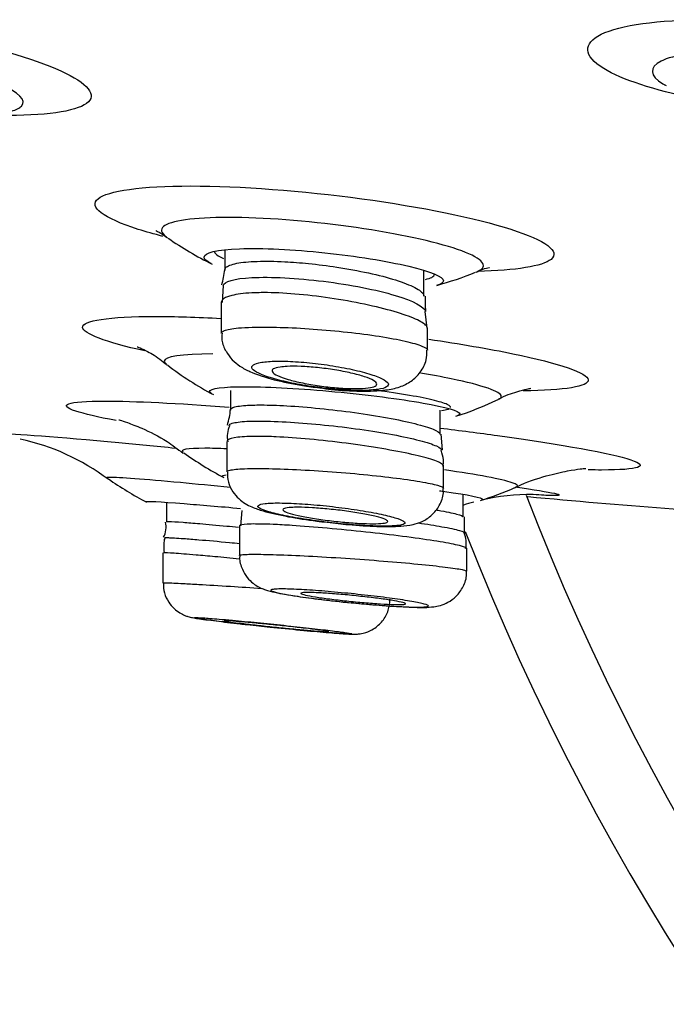
# Model space of a CAD drawing. Units: millimetres. Extents: x -21 to 902, y -32 to 1947.
# Drawn here: x 108 to 117, y 1811 to 1825 of the extents above; entities that cross this region are included whole.
import ezdxf

# ---------------------------------------------------------------- set-up
doc = ezdxf.new("R2010")
doc.units = ezdxf.units.MM
doc.layers.add('Default', color=7, linetype='Continuous')
doc.layers.add('DV1_Default', color=7, linetype='Continuous')

# ---------------------------------------------------------------- blocks, each defined once
blk = doc.blocks.new('SE')
at = {"layer": 'DV1_Default', "color": 7, "linetype": 'Continuous'}
for p, q in [((110.85, 1822.016), (110.85, 1821.722)), ((113.7, 1821.353), (113.7, 1821.717)), ((110.828, 1821.503), (110.813, 1821.26)), ((110.8, 1821.26), (110.8, 1820.822)), ((113.746, 1820.894), (113.716, 1821.135)), ((113.75, 1820.578), (113.75, 1820.892)), ((110.931, 1820.002), (110.931, 1819.723)), ((113.931, 1819.375), (113.931, 1819.719)), ((113.964, 1819.151), (113.945, 1819.376)), ((110.881, 1819.268), (110.881, 1818.837)), ((113.981, 1818.601), (113.981, 1818.922)), ((114.261, 1818.192), (114.261, 1818.514)), ((110.016, 1818.402), (110.016, 1818.122)), ((111.092, 1818.286), (111.077, 1818.064)), ((111.061, 1818.063), (111.061, 1817.64)), ((114.311, 1817.742), (114.311, 1817.742)), ((114.311, 1817.417), (114.311, 1817.742)), ((109.966, 1817.672), (109.966, 1817.247)), ((114.311, 1817.417), (114.311, 1817.417))]:
    blk.add_line(p, q, dxfattribs=at)
for centre, radius, start, end in [((119.633, 1832.492), 8.488, 252.9277, 253.1073), ((112.683, 1825.948), 4.6, 234.9034, 244.061), ((109.824, 1821.819), 1.029, 342.6734, 355.206), ((112.683, 1825.948), 4.6, 285.1184, 292.4485), ((114.806, 1821.274), 1.091, 175.8347, 187.1123), ((112.792, 1823.921), 4.5, 232.1434, 242.1311), ((112.792, 1823.921), 4.5, 287.6334, 295.9258), ((109.981, 1819.796), 0.952, 342.2764, 356.1871), ((111.23, 1819.347), 0.344, 153.8057, 193.2903), ((107.262, 1816.198), 3.177, 52.8631, 78.004), ((113.069, 1823.006), 4.8, 234.2235, 242.2744), ((112.003, 1822.746), 4.9, 234.8889, 242.3829), ((113.069, 1823.006), 4.8, 287.4587, 293.7338), ((115.234, 1815.376), 3.139, 89.5835, 103.0511), ((147.367, 1830.875), 34.5, 201.0142, 251.4072), ((115.234, 1815.376), 3.139, 105.1789, 107.9789), ((109.691, 1818.05), 0.32, 332.2115, 12.3856), ((113.976, 1817.824), 0.33, 345.6764, 24.9349), ((147.367, 1830.875), 35.5, 201.2943, 251.9493)]:
    blk.add_arc(centre, radius, start, end, dxfattribs=at)
for points, knots in [([(104.541, 1825.31), (105.144, 1825.31), (105.908, 1825.232), (107.341, 1824.972), (108.007, 1824.79), (108.847, 1824.433), (109.024, 1824.259), (108.776, 1824.009), (108.357, 1823.939), (107.666, 1823.939), (107.566, 1823.941), (107.462, 1823.944)], [0, 0, 0, 0, 0.240354, 0.240354, 0.480708, 0.480708, 0.721062, 0.721062, 0.961416, 0.961416, 1, 1, 1, 1]), ([(117.562, 1824.182), (116.995, 1824.3), (116.529, 1824.453), (115.978, 1824.791), (115.967, 1824.971), (116.505, 1825.232), (117.051, 1825.31), (117.732, 1825.31)], [0, 0, 0, 0, 0.3039339, 0.3039339, 0.651967, 0.651967, 1, 1, 1, 1]), ([(107.797, 1824.002), (107.865, 1824.021), (107.914, 1824.045), (108.02, 1824.155), (107.905, 1824.27), (107.341, 1824.51), (106.904, 1824.63), (105.953, 1824.804), (105.444, 1824.856), (105.044, 1824.856)], [0, 0, 0, 0, 0.100598, 0.100598, 0.400399, 0.400399, 0.700199, 0.700199, 1, 1, 1, 1]), ([(118.08, 1824.856), (117.628, 1824.856), (117.268, 1824.804), (116.916, 1824.63), (116.927, 1824.509), (117.13, 1824.384), (117.142, 1824.377), (117.154, 1824.371)], [0, 0, 0, 0, 0.486235, 0.486235, 0.97247, 0.97247, 1, 1, 1, 1]), ([(109.966, 1822.208), (109.838, 1822.241), (109.719, 1822.275), (109.107, 1822.471), (108.899, 1822.631), (109.175, 1822.862), (109.658, 1822.93), (110.363, 1822.93)], [0, 0, 0, 0, 0.095043, 0.095043, 0.547521, 0.547521, 1, 1, 1, 1]), ([(110.363, 1822.93), (111.067, 1822.93), (111.964, 1822.862), (113.655, 1822.632), (114.443, 1822.47), (115.442, 1822.15), (115.657, 1821.992), (115.397, 1821.781), (115.016, 1821.72), (114.465, 1821.705)], [0, 0, 0, 0, 0.258772, 0.258772, 0.517544, 0.517544, 0.776317, 0.776317, 1, 1, 1, 1]), ([(110.901, 1822.479), (110.406, 1822.479), (110.069, 1822.431), (109.923, 1822.308), (109.939, 1822.257), (110.014, 1822.203)], [0, 0, 0, 0, 0.659456, 0.659456, 1, 1, 1, 1]), ([(114.463, 1821.707), (114.488, 1821.717), (114.507, 1821.728), (114.618, 1821.818), (114.472, 1821.928), (113.764, 1822.156), (113.214, 1822.269), (112.027, 1822.431), (111.396, 1822.479), (110.901, 1822.479)], [0, 0, 0, 0, 0.046539, 0.046539, 0.364359, 0.364359, 0.68218, 0.68218, 1, 1, 1, 1]), ([(109.862, 1822.293), (109.862, 1822.293), (109.863, 1822.293), (109.892, 1822.282), (109.981, 1822.221), (110.033, 1822.186)], [0, 0, 0, 0, 0.01362, 0.526007, 1, 1, 1, 1]), ([(110.655, 1821.82), (110.589, 1821.852), (110.554, 1821.883), (110.554, 1821.973), (110.737, 1822.019), (111.06, 1822.032)], [0, 0, 0, 0, 0.306336, 0.306336, 1, 1, 1, 1]), ([(110.7, 1821.998), (110.7, 1821.981), (110.712, 1821.963), (110.735, 1821.945), (110.757, 1821.928), (110.789, 1821.909), (110.83, 1821.891)], [0, 0, 0, 0, 0.516537, 0.516537, 0.516537, 1, 1, 1, 1]), ([(111.06, 1822.032), (111.383, 1822.044), (111.833, 1822.022), (112.727, 1821.927), (113.17, 1821.855), (113.795, 1821.706), (113.979, 1821.63), (113.978, 1821.546), (113.945, 1821.525), (113.881, 1821.507)], [0, 0, 0, 0, 0.2919662, 0.2919662, 0.5839325, 0.5839325, 0.8758987, 0.8758987, 1, 1, 1, 1]), ([(110.85, 1821.725), (110.85, 1821.738), (110.856, 1821.75), (110.866, 1821.761), (110.891, 1821.786), (110.944, 1821.807), (111.021, 1821.823), (111.096, 1821.838), (111.197, 1821.847), (111.315, 1821.851), (111.431, 1821.855), (111.566, 1821.853), (111.71, 1821.845), (111.818, 1821.84), (111.932, 1821.831), (112.048, 1821.819)], [0, 0, 0, 0, 0.107464, 0.107464, 0.107464, 0.352099, 0.352099, 0.352099, 0.590942, 0.590942, 0.590942, 0.825324, 0.825324, 0.825324, 1, 1, 1, 1]), ([(112.048, 1821.819), (112.181, 1821.806), (112.319, 1821.788), (112.452, 1821.768), (112.609, 1821.744), (112.763, 1821.716), (112.904, 1821.685), (113.047, 1821.654), (113.18, 1821.62), (113.291, 1821.585), (113.405, 1821.549), (113.5, 1821.512), (113.568, 1821.477), (113.637, 1821.441), (113.68, 1821.406), (113.695, 1821.374), (113.698, 1821.367), (113.7, 1821.359), (113.7, 1821.352)], [0, 0, 0, 0, 0.1628112, 0.1628112, 0.1628112, 0.354426, 0.354426, 0.354426, 0.5501812, 0.5501812, 0.5501812, 0.7498377, 0.7498377, 0.7498377, 0.9511118, 0.9511118, 0.9511118, 1, 1, 1, 1]), ([(114.446, 1821.695), (114.464, 1821.704), (114.543, 1821.745), (114.62, 1821.76), (114.639, 1821.765), (114.639, 1821.765)], [0, 0, 0, 0, 0.123252, 0.638647, 1, 1, 1, 1]), ([(111.235, 1821.618), (111.505, 1821.632), (111.884, 1821.612), (112.645, 1821.518), (113.021, 1821.444), (113.548, 1821.285), (113.708, 1821.202), (113.724, 1821.133)], [0, 0, 0, 0, 0.336581, 0.336581, 0.673162, 0.673162, 1, 1, 1, 1]), ([(113.72, 1821.593), (113.759, 1821.602), (113.789, 1821.611), (113.811, 1821.622), (113.837, 1821.635), (113.85, 1821.65), (113.85, 1821.667)], [0, 0, 0, 0, 0.450268, 0.450268, 0.450268, 1, 1, 1, 1]), ([(111.235, 1821.399), (111.119, 1821.393), (111.022, 1821.38), (110.951, 1821.363), (110.879, 1821.345), (110.832, 1821.321), (110.812, 1821.294), (110.804, 1821.284), (110.8, 1821.273), (110.8, 1821.261)], [0, 0, 0, 0, 0.419035, 0.419035, 0.419035, 0.837603, 0.837603, 0.837603, 1, 1, 1, 1]), ([(113.75, 1820.89), (113.75, 1820.898), (113.747, 1820.907), (113.742, 1820.916), (113.724, 1820.945), (113.678, 1820.978), (113.608, 1821.012), (113.536, 1821.046), (113.437, 1821.083), (113.32, 1821.118), (113.201, 1821.154), (113.059, 1821.191), (112.906, 1821.224), (112.753, 1821.258), (112.585, 1821.289), (112.416, 1821.315), (112.25, 1821.341), (112.077, 1821.362), (111.914, 1821.377), (111.755, 1821.392), (111.6, 1821.401), (111.462, 1821.403), (111.381, 1821.404), (111.304, 1821.402), (111.235, 1821.399)], [0, 0, 0, 0, 0.0447443, 0.0447443, 0.0447443, 0.1883166, 0.1883166, 0.1883166, 0.334605, 0.334605, 0.334605, 0.482616, 0.482616, 0.482616, 0.6303598, 0.6303598, 0.6303598, 0.7755885, 0.7755885, 0.7755885, 0.9170512, 0.9170512, 0.9170512, 1, 1, 1, 1]), ([(109.704, 1820.568), (109.143, 1820.694), (108.823, 1820.816), (108.81, 1821.004), (109.188, 1821.062), (109.86, 1821.062)], [0, 0, 0, 0, 0.474332, 0.474332, 1, 1, 1, 1]), ([(110.8, 1820.824), (110.8, 1820.838), (110.815, 1820.85), (110.844, 1820.861), (110.884, 1820.877), (110.953, 1820.889), (111.045, 1820.897), (111.102, 1820.902), (111.168, 1820.906), (111.242, 1820.908)], [0, 0, 0, 0, 0.309972, 0.309972, 0.309972, 0.736907, 0.736907, 0.736907, 1, 1, 1, 1]), ([(110.812, 1820.822), (110.809, 1820.787), (110.802, 1820.7), (110.862, 1820.561), (110.957, 1820.435), (111.078, 1820.339), (111.258, 1820.245), (111.53, 1820.158), (111.901, 1820.078), (112.12, 1820.051), (112.212, 1820.04)], [0, 0, 0, 0, 0.049981, 0.140465, 0.223422, 0.310852, 0.424517, 0.659709, 0.87723, 1, 1, 1, 1]), ([(111.242, 1820.908), (111.359, 1820.911), (111.497, 1820.911), (111.644, 1820.906), (111.792, 1820.902), (111.954, 1820.894), (112.116, 1820.882), (112.279, 1820.87), (112.447, 1820.855), (112.605, 1820.838), (112.766, 1820.82), (112.922, 1820.799), (113.06, 1820.778), (113.201, 1820.756), (113.327, 1820.732), (113.43, 1820.709), (113.534, 1820.685), (113.616, 1820.661), (113.67, 1820.639), (113.723, 1820.617), (113.75, 1820.596), (113.75, 1820.578)], [0, 0, 0, 0, 0.141693, 0.141693, 0.141693, 0.283364, 0.283364, 0.283364, 0.425408, 0.425408, 0.425408, 0.56866, 0.56866, 0.56866, 0.71332, 0.71332, 0.71332, 0.858978, 0.858978, 0.858978, 1, 1, 1, 1]), ([(113.768, 1820.736), (114.216, 1820.67), (114.631, 1820.599), (115.645, 1820.389), (116.044, 1820.252), (116.056, 1820.059), (115.714, 1820.004), (115.118, 1819.998)], [0, 0, 0, 0, 0.207881, 0.207881, 0.615434, 0.615434, 1, 1, 1, 1]), ([(109.598, 1820.629), (109.598, 1820.629), (109.615, 1820.623), (109.714, 1820.577), (109.882, 1820.49), (109.985, 1820.397), (110.022, 1820.363)], [0, 0, 0, 0, 0.224067, 0.521201, 0.850343, 1, 1, 1, 1]), ([(112.212, 1820.04), (112.27, 1820.031), (112.457, 1820.005), (112.811, 1819.987), (113.119, 1819.999), (113.336, 1820.041), (113.514, 1820.123), (113.655, 1820.257), (113.741, 1820.422), (113.742, 1820.528), (113.742, 1820.579)], [0, 0, 0, 0, 0.075984, 0.280911, 0.497241, 0.635134, 0.740958, 0.835206, 0.932174, 1, 1, 1, 1]), ([(110.679, 1820.526), (110.232, 1820.526), (109.98, 1820.487), (109.986, 1820.409), (109.996, 1820.396), (110.014, 1820.382)], [0, 0, 0, 0, 0.841516, 0.841516, 1, 1, 1, 1]), ([(111.529, 1820.42), (111.452, 1820.416), (111.387, 1820.409), (111.339, 1820.398), (111.291, 1820.388), (111.259, 1820.373), (111.245, 1820.357), (111.231, 1820.34), (111.235, 1820.32), (111.256, 1820.299), (111.278, 1820.277), (111.319, 1820.254), (111.375, 1820.231), (111.433, 1820.207), (111.507, 1820.183), (111.594, 1820.159), (111.68, 1820.136), (111.781, 1820.114), (111.887, 1820.094), (111.992, 1820.074), (112.105, 1820.057), (112.218, 1820.043), (112.328, 1820.029), (112.44, 1820.018), (112.544, 1820.012), (112.645, 1820.005), (112.743, 1820.002), (112.827, 1820.003), (112.91, 1820.004), (112.983, 1820.009), (113.04, 1820.018), (113.097, 1820.026), (113.139, 1820.038), (113.164, 1820.053), (113.189, 1820.068), (113.196, 1820.086), (113.186, 1820.105), (113.175, 1820.126), (113.145, 1820.148), (113.1, 1820.171), (113.053, 1820.194), (112.988, 1820.218), (112.91, 1820.242), (112.832, 1820.266), (112.738, 1820.289), (112.637, 1820.311), (112.536, 1820.332), (112.425, 1820.351), (112.313, 1820.368), (112.203, 1820.384), (112.089, 1820.397), (111.981, 1820.406), (111.876, 1820.415), (111.773, 1820.42), (111.681, 1820.422), (111.627, 1820.422), (111.575, 1820.422), (111.529, 1820.42)], [0, 0, 0, 0, 0.052483, 0.052483, 0.052483, 0.104919, 0.104919, 0.104919, 0.158069, 0.158069, 0.158069, 0.212444, 0.212444, 0.212444, 0.267774, 0.267774, 0.267774, 0.323352, 0.323352, 0.323352, 0.378336, 0.378336, 0.378336, 0.432156, 0.432156, 0.432156, 0.484788, 0.484788, 0.484788, 0.536734, 0.536734, 0.536734, 0.588753, 0.588753, 0.588753, 0.641551, 0.641551, 0.641551, 0.695519, 0.695519, 0.695519, 0.750578, 0.750578, 0.750578, 0.806165, 0.806165, 0.806165, 0.86144, 0.86144, 0.86144, 0.915681, 0.915681, 0.915681, 0.968653, 0.968653, 0.968653, 1, 1, 1, 1]), ([(111.741, 1820.347), (111.799, 1820.35), (111.868, 1820.35), (111.941, 1820.347), (112.015, 1820.344), (112.095, 1820.338), (112.177, 1820.33), (112.258, 1820.321), (112.342, 1820.31), (112.422, 1820.297), (112.504, 1820.284), (112.583, 1820.269), (112.655, 1820.252), (112.727, 1820.236), (112.794, 1820.218), (112.848, 1820.2), (112.903, 1820.182), (112.948, 1820.163), (112.978, 1820.145), (113.008, 1820.128), (113.024, 1820.111), (113.025, 1820.096), (113.026, 1820.081), (113.012, 1820.068), (112.984, 1820.057), (112.957, 1820.047), (112.915, 1820.039), (112.862, 1820.034), (112.81, 1820.03), (112.746, 1820.028), (112.676, 1820.029), (112.607, 1820.03), (112.529, 1820.034), (112.449, 1820.041), (112.369, 1820.048), (112.285, 1820.057), (112.204, 1820.069), (112.122, 1820.081), (112.04, 1820.095), (111.965, 1820.11), (111.888, 1820.126), (111.817, 1820.143), (111.757, 1820.16), (111.695, 1820.178), (111.643, 1820.197), (111.605, 1820.215), (111.566, 1820.233), (111.541, 1820.251), (111.531, 1820.267), (111.52, 1820.283), (111.525, 1820.298), (111.544, 1820.31), (111.563, 1820.322), (111.597, 1820.332), (111.643, 1820.338), (111.671, 1820.342), (111.704, 1820.345), (111.741, 1820.347)], [0, 0, 0, 0, 0.05202, 0.05202, 0.05202, 0.104024, 0.104024, 0.104024, 0.1563, 0.1563, 0.1563, 0.20954, 0.20954, 0.20954, 0.263956, 0.263956, 0.263956, 0.319261, 0.319261, 0.319261, 0.374759, 0.374759, 0.374759, 0.429643, 0.429643, 0.429643, 0.483389, 0.483389, 0.483389, 0.536007, 0.536007, 0.536007, 0.588, 0.588, 0.588, 0.640107, 0.640107, 0.640107, 0.692999, 0.692999, 0.692999, 0.747029, 0.747029, 0.747029, 0.802089, 0.802089, 0.802089, 0.857612, 0.857612, 0.857612, 0.912786, 0.912786, 0.912786, 0.966936, 0.966936, 0.966936, 1, 1, 1, 1]), ([(114.77, 1819.88), (114.795, 1819.892), (114.807, 1819.905), (114.802, 1819.985), (114.542, 1820.076), (113.957, 1820.197), (113.808, 1820.225), (113.649, 1820.252)], [0, 0, 0, 0, 0.147481, 0.147481, 0.8058, 0.8058, 1, 1, 1, 1]), ([(110.672, 1819.952), (110.647, 1819.966), (110.634, 1819.978), (110.632, 1820.032), (110.822, 1820.058), (111.158, 1820.057)], [0, 0, 0, 0, 0.206935, 0.206935, 1, 1, 1, 1]), ([(111.158, 1820.057), (111.493, 1820.056), (111.96, 1820.029), (112.893, 1819.941), (113.359, 1819.881), (114.017, 1819.764), (114.212, 1819.707), (114.213, 1819.657), (114.2, 1819.647), (114.175, 1819.639)], [0, 0, 0, 0, 0.3065311, 0.3065311, 0.6130623, 0.6130623, 0.9195934, 0.9195934, 1, 1, 1, 1]), ([(114.081, 1819.761), (114.081, 1819.767), (114.078, 1819.773), (114.071, 1819.779), (114.05, 1819.798), (113.997, 1819.819), (113.917, 1819.842), (113.836, 1819.865), (113.726, 1819.889), (113.595, 1819.914), (113.463, 1819.939), (113.306, 1819.964), (113.138, 1819.988), (113.079, 1819.997), (113.017, 1820.005), (112.954, 1820.013)], [0, 0, 0, 0, 0.090794, 0.090794, 0.090794, 0.359668, 0.359668, 0.359668, 0.630737, 0.630737, 0.630737, 0.903476, 0.903476, 0.903476, 1, 1, 1, 1]), ([(114.762, 1819.874), (114.766, 1819.877), (114.857, 1819.932), (115.027, 1819.985), (115.181, 1820.028), (115.226, 1820.034), (115.23, 1820.034), (115.23, 1820.034)], [0, 0, 0, 0, 0.012749, 0.360802, 0.644056, 0.914402, 1, 1, 1, 1]), ([(109.296, 1819.571), (109.034, 1819.621), (108.837, 1819.667), (108.443, 1819.797), (108.592, 1819.851), (109.138, 1819.851)], [0, 0, 0, 0, 0.301512, 0.301512, 1, 1, 1, 1]), ([(110.931, 1819.725), (110.931, 1819.737), (110.942, 1819.748), (110.964, 1819.757), (110.999, 1819.772), (111.063, 1819.783), (111.151, 1819.789), (111.213, 1819.793), (111.287, 1819.795), (111.371, 1819.795)], [0, 0, 0, 0, 0.268, 0.268, 0.268, 0.698793, 0.698793, 0.698793, 1, 1, 1, 1]), ([(111.371, 1819.795), (111.478, 1819.795), (111.604, 1819.791), (111.738, 1819.783), (111.885, 1819.775), (112.046, 1819.762), (112.21, 1819.745), (112.374, 1819.729), (112.545, 1819.709), (112.707, 1819.686), (112.872, 1819.663), (113.033, 1819.638), (113.178, 1819.611), (113.325, 1819.584), (113.459, 1819.556), (113.569, 1819.528), (113.68, 1819.501), (113.77, 1819.473), (113.831, 1819.448), (113.892, 1819.422), (113.926, 1819.399), (113.931, 1819.379), (113.931, 1819.377), (113.931, 1819.376), (113.931, 1819.374)], [0, 0, 0, 0, 0.128069, 0.128069, 0.128069, 0.268521, 0.268521, 0.268521, 0.409993, 0.409993, 0.409993, 0.553226, 0.553226, 0.553226, 0.698206, 0.698206, 0.698206, 0.844153, 0.844153, 0.844153, 0.989828, 0.989828, 0.989828, 1, 1, 1, 1]), ([(113.952, 1819.716), (113.99, 1819.72), (114.02, 1819.726), (114.041, 1819.733), (114.049, 1819.735), (114.056, 1819.738), (114.062, 1819.74)], [0, 0, 0, 0, 0.728917, 0.728917, 0.728917, 1, 1, 1, 1]), ([(109.335, 1819.582), (109.335, 1819.582), (109.35, 1819.578), (109.445, 1819.55), (109.681, 1819.458), (109.988, 1819.308), (110.172, 1819.168), (110.256, 1819.103)], [0, 0, 0, 0, 0.131351, 0.328031, 0.534046, 0.818378, 1, 1, 1, 1]), ([(110.907, 1819.5), (110.91, 1819.513), (110.926, 1819.524), (110.956, 1819.533), (110.999, 1819.546), (111.072, 1819.556), (111.168, 1819.561), (111.222, 1819.564), (111.284, 1819.565), (111.352, 1819.565)], [0, 0, 0, 0, 0.306241, 0.306241, 0.306241, 0.751068, 0.751068, 0.751068, 1, 1, 1, 1]), ([(111.352, 1819.565), (111.478, 1819.564), (111.628, 1819.559), (111.79, 1819.549), (111.942, 1819.539), (112.109, 1819.526), (112.276, 1819.508), (112.445, 1819.491), (112.618, 1819.47), (112.782, 1819.447), (112.948, 1819.424), (113.109, 1819.397), (113.252, 1819.371), (113.397, 1819.344), (113.528, 1819.315), (113.634, 1819.288), (113.74, 1819.26), (113.824, 1819.232), (113.879, 1819.208), (113.926, 1819.186), (113.952, 1819.166), (113.956, 1819.148)], [0, 0, 0, 0, 0.149649, 0.149649, 0.149649, 0.291411, 0.291411, 0.291411, 0.434342, 0.434342, 0.434342, 0.579068, 0.579068, 0.579068, 0.72549, 0.72549, 0.72549, 0.872758, 0.872758, 0.872758, 1, 1, 1, 1]), ([(113.931, 1819.465), (114.217, 1819.43), (114.494, 1819.394), (115.679, 1819.23), (116.382, 1819.102), (116.938, 1818.917), (116.78, 1818.864), (116.182, 1818.864), (116.117, 1818.865), (116.049, 1818.866)], [0, 0, 0, 0, 0.116883, 0.116883, 0.535281, 0.535281, 0.953678, 0.953678, 1, 1, 1, 1]), ([(107.623, 1819.386), (107.828, 1819.386), (108.459, 1819.338), (109.588, 1819.233), (109.862, 1819.207), (110.148, 1819.178)], [0, 0, 0, 0, 0.775656, 0.775656, 1, 1, 1, 1]), ([(111.334, 1819.345), (111.213, 1819.346), (111.111, 1819.341), (111.036, 1819.332), (110.962, 1819.322), (110.912, 1819.308), (110.892, 1819.291), (110.885, 1819.284), (110.881, 1819.277), (110.881, 1819.27)], [0, 0, 0, 0, 0.423711, 0.423711, 0.423711, 0.847247, 0.847247, 0.847247, 1, 1, 1, 1]), ([(113.981, 1818.92), (113.981, 1818.926), (113.978, 1818.932), (113.971, 1818.939), (113.952, 1818.959), (113.903, 1818.983), (113.828, 1819.008), (113.753, 1819.033), (113.65, 1819.06), (113.527, 1819.088), (113.403, 1819.115), (113.256, 1819.144), (113.097, 1819.171), (112.939, 1819.197), (112.764, 1819.224), (112.589, 1819.246), (112.415, 1819.269), (112.234, 1819.289), (112.063, 1819.305), (111.895, 1819.321), (111.73, 1819.332), (111.584, 1819.339), (111.494, 1819.343), (111.41, 1819.345), (111.334, 1819.345)], [0, 0, 0, 0, 0.0473642, 0.0473642, 0.0473642, 0.1898664, 0.1898664, 0.1898664, 0.3339522, 0.3339522, 0.3339522, 0.4793046, 0.4793046, 0.4793046, 0.6250071, 0.6250071, 0.6250071, 0.7698436, 0.7698436, 0.7698436, 0.9128733, 0.9128733, 0.9128733, 1, 1, 1, 1]), ([(110.881, 1818.838), (110.881, 1818.847), (110.896, 1818.856), (110.925, 1818.862), (110.966, 1818.872), (111.037, 1818.879), (111.131, 1818.883), (111.19, 1818.885), (111.259, 1818.886), (111.335, 1818.886)], [0, 0, 0, 0, 0.3050848, 0.3050848, 0.3050848, 0.7352147, 0.7352147, 0.7352147, 1, 1, 1, 1]), ([(111.335, 1818.886), (111.457, 1818.886), (111.602, 1818.882), (111.758, 1818.876), (111.913, 1818.869), (112.084, 1818.86), (112.255, 1818.848), (112.426, 1818.836), (112.604, 1818.822), (112.772, 1818.806), (112.941, 1818.79), (113.106, 1818.773), (113.253, 1818.754), (113.4, 1818.736), (113.534, 1818.717), (113.643, 1818.699), (113.751, 1818.68), (113.838, 1818.662), (113.895, 1818.645), (113.952, 1818.629), (113.981, 1818.614), (113.981, 1818.601)], [0, 0, 0, 0, 0.142155, 0.142155, 0.142155, 0.284286, 0.284286, 0.284286, 0.426797, 0.426797, 0.426797, 0.570109, 0.570109, 0.570109, 0.714155, 0.714155, 0.714155, 0.858547, 0.858547, 0.858547, 1, 1, 1, 1]), ([(115.023, 1818.624), (115.055, 1818.638), (115.036, 1818.658), (114.816, 1818.731), (114.468, 1818.797), (113.996, 1818.866)], [0, 0, 0, 0, 0.340208, 0.340208, 1, 1, 1, 1]), ([(115.001, 1818.609), (115.014, 1818.617), (115.153, 1818.692), (115.433, 1818.779), (115.755, 1818.856), (115.943, 1818.881), (116.006, 1818.886), (116.015, 1818.886), (116.015, 1818.886)], [0, 0, 0, 0, 0.025362, 0.311051, 0.544063, 0.739448, 0.902968, 1, 1, 1, 1]), ([(110.933, 1818.613), (110.678, 1818.639), (110.435, 1818.663), (109.7, 1818.731), (109.327, 1818.759), (109.206, 1818.759)], [0, 0, 0, 0, 0.297358, 0.297358, 1, 1, 1, 1]), ([(110.829, 1818.761), (110.819, 1818.766), (110.814, 1818.771), (110.814, 1818.783), (110.833, 1818.789), (110.87, 1818.793)], [0, 0, 0, 0, 0.3371673, 0.3371673, 1, 1, 1, 1]), ([(110.888, 1818.835), (110.889, 1818.782), (110.893, 1818.688), (110.96, 1818.553), (111.049, 1818.45), (111.147, 1818.378), (111.262, 1818.322), (111.435, 1818.264), (111.728, 1818.199), (112.076, 1818.141), (112.26, 1818.122), (112.316, 1818.116)], [0, 0, 0, 0, 0.07036, 0.146559, 0.214708, 0.280776, 0.356892, 0.487154, 0.720572, 0.928011, 1, 1, 1, 1]), ([(112.316, 1818.116), (112.426, 1818.103), (112.661, 1818.075), (113.051, 1818.052), (113.338, 1818.054), (113.519, 1818.074), (113.673, 1818.12), (113.818, 1818.212), (113.928, 1818.354), (113.984, 1818.498), (113.976, 1818.577), (113.973, 1818.601)], [0, 0, 0, 0, 0.131866, 0.324492, 0.525344, 0.648441, 0.72946, 0.808949, 0.887605, 0.97123, 1, 1, 1, 1]), ([(115.004, 1818.622), (115.559, 1818.543), (115.76, 1818.498), (115.553, 1818.498), (115.54, 1818.498), (115.527, 1818.499)], [0, 0, 0, 0, 0.946196, 0.946196, 1, 1, 1, 1]), ([(113.924, 1818.567), (113.949, 1818.563), (113.973, 1818.56), (114.339, 1818.509), (114.542, 1818.468), (114.542, 1818.44), (114.537, 1818.437), (114.528, 1818.434)], [0, 0, 0, 0, 0.055616, 0.055616, 0.872531, 0.872531, 1, 1, 1, 1]), ([(109.721, 1818.41), (109.72, 1818.411), (109.719, 1818.411), (109.72, 1818.421), (109.919, 1818.41), (110.269, 1818.383)], [0, 0, 0, 0, 0.051634, 0.051634, 1, 1, 1, 1]), ([(111.631, 1818.392), (111.549, 1818.393), (111.479, 1818.39), (111.429, 1818.384), (111.378, 1818.378), (111.344, 1818.369), (111.331, 1818.358), (111.317, 1818.346), (111.323, 1818.332), (111.348, 1818.317), (111.373, 1818.301), (111.418, 1818.284), (111.479, 1818.266), (111.541, 1818.247), (111.622, 1818.228), (111.714, 1818.21), (111.807, 1818.191), (111.914, 1818.172), (112.027, 1818.155), (112.139, 1818.138), (112.261, 1818.122), (112.38, 1818.109), (112.499, 1818.096), (112.62, 1818.084), (112.732, 1818.076), (112.842, 1818.068), (112.948, 1818.063), (113.039, 1818.061), (113.13, 1818.059), (113.209, 1818.06), (113.27, 1818.064), (113.331, 1818.068), (113.376, 1818.075), (113.402, 1818.084), (113.428, 1818.094), (113.434, 1818.106), (113.421, 1818.12), (113.408, 1818.134), (113.375, 1818.151), (113.325, 1818.168), (113.273, 1818.185), (113.203, 1818.204), (113.12, 1818.223), (113.036, 1818.242), (112.936, 1818.261), (112.828, 1818.279), (112.72, 1818.297), (112.602, 1818.314), (112.482, 1818.329), (112.364, 1818.344), (112.242, 1818.357), (112.126, 1818.367), (112.011, 1818.377), (111.9, 1818.384), (111.801, 1818.388), (111.74, 1818.391), (111.683, 1818.392), (111.631, 1818.392)], [0, 0, 0, 0, 0.052802, 0.052802, 0.052802, 0.105585, 0.105585, 0.105585, 0.158671, 0.158671, 0.158671, 0.212436, 0.212436, 0.212436, 0.266855, 0.266855, 0.266855, 0.32162, 0.32162, 0.32162, 0.376259, 0.376259, 0.376259, 0.43036, 0.43036, 0.43036, 0.483756, 0.483756, 0.483756, 0.536597, 0.536597, 0.536597, 0.589261, 0.589261, 0.589261, 0.642191, 0.642191, 0.642191, 0.695717, 0.695717, 0.695717, 0.749925, 0.749925, 0.749925, 0.804612, 0.804612, 0.804612, 0.859353, 0.859353, 0.859353, 0.913681, 0.913681, 0.913681, 0.967311, 0.967311, 0.967311, 1, 1, 1, 1]), ([(111.901, 1818.331), (111.96, 1818.33), (112.03, 1818.328), (112.104, 1818.323), (112.179, 1818.319), (112.261, 1818.312), (112.343, 1818.304), (112.426, 1818.296), (112.511, 1818.286), (112.592, 1818.275), (112.674, 1818.263), (112.754, 1818.251), (112.825, 1818.238), (112.897, 1818.225), (112.962, 1818.211), (113.015, 1818.198), (113.069, 1818.185), (113.111, 1818.171), (113.139, 1818.159), (113.167, 1818.148), (113.182, 1818.136), (113.181, 1818.127), (113.181, 1818.118), (113.166, 1818.11), (113.137, 1818.105), (113.109, 1818.099), (113.066, 1818.096), (113.013, 1818.095), (112.961, 1818.094), (112.897, 1818.095), (112.826, 1818.098), (112.755, 1818.101), (112.677, 1818.106), (112.596, 1818.113), (112.515, 1818.12), (112.43, 1818.129), (112.347, 1818.139), (112.264, 1818.15), (112.182, 1818.162), (112.107, 1818.174), (112.031, 1818.187), (111.96, 1818.2), (111.901, 1818.213), (111.841, 1818.227), (111.79, 1818.24), (111.754, 1818.253), (111.717, 1818.265), (111.694, 1818.277), (111.685, 1818.288), (111.677, 1818.298), (111.683, 1818.307), (111.703, 1818.314), (111.723, 1818.321), (111.757, 1818.326), (111.803, 1818.328), (111.831, 1818.33), (111.864, 1818.331), (111.901, 1818.331)], [0, 0, 0, 0, 0.05289, 0.05289, 0.05289, 0.105762, 0.105762, 0.105762, 0.158933, 0.158933, 0.158933, 0.212741, 0.212741, 0.212741, 0.267143, 0.267143, 0.267143, 0.321836, 0.321836, 0.321836, 0.376381, 0.376381, 0.376381, 0.430408, 0.430408, 0.430408, 0.483782, 0.483782, 0.483782, 0.53666, 0.53666, 0.53666, 0.589403, 0.589403, 0.589403, 0.642421, 0.642421, 0.642421, 0.696007, 0.696007, 0.696007, 0.750221, 0.750221, 0.750221, 0.804855, 0.804855, 0.804855, 0.859505, 0.859505, 0.859505, 0.913745, 0.913745, 0.913745, 0.967331, 0.967331, 0.967331, 1, 1, 1, 1]), ([(113.875, 1818.294), (113.884, 1818.292), (113.894, 1818.291), (113.902, 1818.289), (114.015, 1818.269), (114.106, 1818.25), (114.167, 1818.234), (114.227, 1818.217), (114.26, 1818.203), (114.261, 1818.192), (114.261, 1818.192), (114.261, 1818.192), (114.261, 1818.192)], [0, 0, 0, 0, 0.037721, 0.037721, 0.037721, 0.515559, 0.515559, 0.515559, 0.991328, 0.991328, 0.991328, 1, 1, 1, 1]), ([(110.016, 1818.124), (110.016, 1818.127), (110.029, 1818.128), (110.054, 1818.127), (110.093, 1818.127), (110.161, 1818.123), (110.254, 1818.116), (110.321, 1818.111), (110.401, 1818.105), (110.491, 1818.097)], [0, 0, 0, 0, 0.280059, 0.280059, 0.280059, 0.700022, 0.700022, 0.700022, 1, 1, 1, 1]), ([(110.491, 1818.097), (110.605, 1818.088), (110.737, 1818.076), (110.879, 1818.062), (110.933, 1818.057), (110.989, 1818.051), (111.047, 1818.046)], [0, 0, 0, 0, 0.722327, 0.722327, 0.722327, 1, 1, 1, 1]), ([(111.543, 1818.085), (111.415, 1818.09), (111.306, 1818.092), (111.227, 1818.091), (111.147, 1818.089), (111.095, 1818.084), (111.073, 1818.076), (111.065, 1818.073), (111.061, 1818.069), (111.062, 1818.065)], [0, 0, 0, 0, 0.423673, 0.423673, 0.423673, 0.847335, 0.847335, 0.847335, 1, 1, 1, 1]), ([(114.311, 1817.74), (114.311, 1817.744), (114.308, 1817.747), (114.302, 1817.751), (114.282, 1817.763), (114.231, 1817.778), (114.153, 1817.795), (114.074, 1817.812), (113.967, 1817.831), (113.839, 1817.851), (113.71, 1817.871), (113.558, 1817.893), (113.394, 1817.914), (113.229, 1817.935), (113.048, 1817.956), (112.866, 1817.976), (112.684, 1817.996), (112.496, 1818.014), (112.317, 1818.03), (112.139, 1818.046), (111.966, 1818.059), (111.812, 1818.07), (111.715, 1818.076), (111.625, 1818.081), (111.543, 1818.085)], [0, 0, 0, 0, 0.046473, 0.046473, 0.046473, 0.189074, 0.189074, 0.189074, 0.332497, 0.332497, 0.332497, 0.476787, 0.476787, 0.476787, 0.621622, 0.621622, 0.621622, 0.766416, 0.766416, 0.766416, 0.910561, 0.910561, 0.910561, 1, 1, 1, 1]), ([(113.617, 1818.107), (113.744, 1818.089), (113.859, 1818.07), (113.954, 1818.053), (114.064, 1818.034), (114.151, 1818.015), (114.207, 1817.999), (114.257, 1817.985), (114.284, 1817.972), (114.287, 1817.963)], [0, 0, 0, 0, 0.3147079, 0.3147079, 0.3147079, 0.6785469, 0.6785469, 0.6785469, 1, 1, 1, 1]), ([(109.99, 1817.894), (109.991, 1817.896), (110.008, 1817.897), (110.043, 1817.896), (110.088, 1817.895), (110.164, 1817.891), (110.263, 1817.883), (110.326, 1817.879), (110.4, 1817.873), (110.481, 1817.866)], [0, 0, 0, 0, 0.31894, 0.31894, 0.31894, 0.737526, 0.737526, 0.737526, 1, 1, 1, 1]), ([(110.481, 1817.866), (110.608, 1817.856), (110.758, 1817.842), (110.919, 1817.827), (110.966, 1817.823), (111.014, 1817.818), (111.063, 1817.813)], [0, 0, 0, 0, 0.7735906, 0.7735906, 0.7735906, 1, 1, 1, 1]), ([(110.439, 1817.647), (110.311, 1817.658), (110.204, 1817.667), (110.126, 1817.672), (110.047, 1817.677), (109.996, 1817.678), (109.976, 1817.677), (109.969, 1817.676), (109.966, 1817.675), (109.966, 1817.674)], [0, 0, 0, 0, 0.4291211, 0.4291211, 0.4291211, 0.8583119, 0.8583119, 0.8583119, 1, 1, 1, 1]), ([(111.061, 1817.59), (110.937, 1817.602), (110.818, 1817.613), (110.709, 1817.623), (110.612, 1817.632), (110.521, 1817.64), (110.439, 1817.647)], [0, 0, 0, 0, 0.532173, 0.532173, 0.532173, 1, 1, 1, 1]), ([(111.066, 1817.64), (111.064, 1817.629), (111.055, 1817.566), (111.093, 1817.449), (111.164, 1817.326), (111.251, 1817.241), (111.334, 1817.189), (111.406, 1817.157), (111.49, 1817.13), (111.629, 1817.098), (111.895, 1817.053), (112.149, 1817.021), (112.281, 1817.005)], [0, 0, 0, 0, 0.015827, 0.105221, 0.178106, 0.241299, 0.296869, 0.347824, 0.409139, 0.549816, 0.800113, 1, 1, 1, 1]), ([(111.061, 1817.641), (111.061, 1817.641), (111.062, 1817.642), (111.062, 1817.643), (111.066, 1817.647), (111.081, 1817.65), (111.109, 1817.653)], [0, 0, 0, 0, 0.12764, 0.12764, 0.12764, 1, 1, 1, 1]), ([(111.109, 1817.653), (111.152, 1817.657), (111.226, 1817.659), (111.326, 1817.658), (111.425, 1817.657), (111.551, 1817.654), (111.695, 1817.648), (111.839, 1817.643), (112.003, 1817.635), (112.175, 1817.625), (112.347, 1817.616), (112.532, 1817.604), (112.713, 1817.591), (112.895, 1817.579), (113.079, 1817.564), (113.249, 1817.55), (113.42, 1817.536), (113.583, 1817.521), (113.723, 1817.506), (113.863, 1817.492), (113.986, 1817.478), (114.08, 1817.465), (114.174, 1817.453), (114.242, 1817.441), (114.278, 1817.431), (114.3, 1817.425), (114.311, 1817.42), (114.311, 1817.416)], [0, 0, 0, 0, 0.1157897, 0.1157897, 0.1157897, 0.2315786, 0.2315786, 0.2315786, 0.3473952, 0.3473952, 0.3473952, 0.4634611, 0.4634611, 0.4634611, 0.5798889, 0.5798889, 0.5798889, 0.696634, 0.696634, 0.696634, 0.8135122, 0.8135122, 0.8135122, 0.9302797, 0.9302797, 0.9302797, 1, 1, 1, 1]), ([(112.281, 1817.005), (112.298, 1817.003), (112.441, 1816.984), (112.791, 1816.95), (113.223, 1816.914), (113.601, 1816.897), (113.766, 1816.894), (113.928, 1816.921), (114.049, 1816.966), (114.172, 1817.056), (114.268, 1817.192), (114.316, 1817.329), (114.307, 1817.401), (114.305, 1817.419)], [0, 0, 0, 0, 0.018829, 0.185587, 0.349813, 0.515249, 0.697496, 0.74834, 0.797685, 0.852622, 0.915388, 0.982421, 1, 1, 1, 1]), ([(109.966, 1817.248), (109.966, 1817.25), (109.986, 1817.25), (110.026, 1817.249), (110.074, 1817.248), (110.154, 1817.245), (110.257, 1817.24), (110.322, 1817.236), (110.396, 1817.232), (110.479, 1817.227)], [0, 0, 0, 0, 0.333911, 0.333911, 0.333911, 0.745948, 0.745948, 0.745948, 1, 1, 1, 1]), ([(109.972, 1817.246), (109.973, 1817.193), (109.977, 1817.103), (110.04, 1816.975), (110.119, 1816.881), (110.201, 1816.819), (110.273, 1816.784), (110.324, 1816.766), (110.361, 1816.757), (110.406, 1816.747), (110.492, 1816.733), (110.696, 1816.706), (110.973, 1816.673), (111.134, 1816.655), (111.17, 1816.651)], [0, 0, 0, 0, 0.072331, 0.145887, 0.20754, 0.259747, 0.302109, 0.332747, 0.359795, 0.39945, 0.500661, 0.735473, 0.94845, 1, 1, 1, 1]), ([(110.479, 1817.227), (110.611, 1817.22), (110.767, 1817.21), (110.934, 1817.199), (111.075, 1817.19), (111.227, 1817.18), (111.38, 1817.169)], [0, 0, 0, 0, 0.541055, 0.541055, 0.541055, 1, 1, 1, 1]), ([(112.586, 1816.972), (112.683, 1816.962), (112.782, 1816.952), (112.876, 1816.944), (113, 1816.933), (113.121, 1816.924), (113.229, 1816.917), (113.336, 1816.91), (113.433, 1816.905), (113.513, 1816.903), (113.592, 1816.901), (113.655, 1816.901), (113.697, 1816.904), (113.74, 1816.906), (113.762, 1816.911), (113.763, 1816.918), (113.764, 1816.925), (113.744, 1816.935), (113.704, 1816.946), (113.664, 1816.957), (113.603, 1816.969), (113.525, 1816.983), (113.448, 1816.996), (113.352, 1817.011), (113.246, 1817.025), (113.139, 1817.04), (113.019, 1817.055), (112.896, 1817.069), (112.772, 1817.083), (112.642, 1817.096), (112.515, 1817.108), (112.389, 1817.12), (112.264, 1817.131), (112.149, 1817.139), (112.035, 1817.147), (111.929, 1817.153), (111.84, 1817.157), (111.751, 1817.161), (111.676, 1817.162), (111.622, 1817.161), (111.588, 1817.16), (111.562, 1817.159), (111.543, 1817.156)], [0, 0, 0, 0, 0.05743, 0.05743, 0.05743, 0.132541, 0.132541, 0.132541, 0.207163, 0.207163, 0.207163, 0.281366, 0.281366, 0.281366, 0.355404, 0.355404, 0.355404, 0.429598, 0.429598, 0.429598, 0.5042, 0.5042, 0.5042, 0.579288, 0.579288, 0.579288, 0.654728, 0.654728, 0.654728, 0.730231, 0.730231, 0.730231, 0.805475, 0.805475, 0.805475, 0.880252, 0.880252, 0.880252, 0.954565, 0.954565, 0.954565, 1, 1, 1, 1]), ([(111.543, 1817.156), (111.513, 1817.152), (111.503, 1817.146), (111.515, 1817.137), (111.527, 1817.129), (111.561, 1817.118), (111.613, 1817.107), (111.665, 1817.095), (111.738, 1817.081), (111.826, 1817.067), (111.913, 1817.053), (112.018, 1817.038), (112.131, 1817.024), (112.245, 1817.009), (112.369, 1816.995), (112.495, 1816.981), (112.526, 1816.978), (112.556, 1816.975), (112.586, 1816.972)], [0, 0, 0, 0, 0.189734, 0.189734, 0.189734, 0.379412, 0.379412, 0.379412, 0.569938, 0.569938, 0.569938, 0.761653, 0.761653, 0.761653, 0.954065, 0.954065, 0.954065, 1, 1, 1, 1]), ([(112.158, 1817.107), (112.217, 1817.105), (112.288, 1817.101), (112.363, 1817.095), (112.439, 1817.09), (112.521, 1817.083), (112.604, 1817.075), (112.687, 1817.067), (112.773, 1817.058), (112.855, 1817.049), (112.937, 1817.04), (113.017, 1817.03), (113.088, 1817.02), (113.159, 1817.011), (113.224, 1817.001), (113.276, 1816.992), (113.328, 1816.983), (113.37, 1816.974), (113.397, 1816.967), (113.424, 1816.96), (113.437, 1816.953), (113.436, 1816.949), (113.435, 1816.944), (113.42, 1816.94), (113.391, 1816.939), (113.362, 1816.937), (113.32, 1816.937), (113.267, 1816.939), (113.214, 1816.94), (113.149, 1816.943), (113.078, 1816.948), (113.007, 1816.953), (112.927, 1816.959), (112.846, 1816.966), (112.764, 1816.973), (112.678, 1816.981), (112.595, 1816.99), (112.512, 1816.999), (112.429, 1817.009), (112.354, 1817.018), (112.278, 1817.028), (112.208, 1817.038), (112.149, 1817.047), (112.09, 1817.057), (112.041, 1817.066), (112.005, 1817.074), (111.97, 1817.082), (111.947, 1817.089), (111.94, 1817.094), (111.932, 1817.1), (111.938, 1817.104), (111.959, 1817.107), (111.979, 1817.11), (112.014, 1817.111), (112.06, 1817.11), (112.088, 1817.11), (112.121, 1817.109), (112.158, 1817.107)], [0, 0, 0, 0, 0.053452, 0.053452, 0.053452, 0.106888, 0.106888, 0.106888, 0.16056, 0.16056, 0.16056, 0.21457, 0.21457, 0.21457, 0.268785, 0.268785, 0.268785, 0.322981, 0.322981, 0.322981, 0.376942, 0.376942, 0.376942, 0.430553, 0.430553, 0.430553, 0.483859, 0.483859, 0.483859, 0.537035, 0.537035, 0.537035, 0.590312, 0.590312, 0.590312, 0.643875, 0.643875, 0.643875, 0.697786, 0.697786, 0.697786, 0.751958, 0.751958, 0.751958, 0.806186, 0.806186, 0.806186, 0.860239, 0.860239, 0.860239, 0.913962, 0.913962, 0.913962, 0.967349, 0.967349, 0.967349, 1, 1, 1, 1]), ([(111.17, 1816.651), (111.288, 1816.639), (111.521, 1816.613), (111.939, 1816.572), (112.321, 1816.537), (112.552, 1816.519), (112.662, 1816.514), (112.716, 1816.513), (112.792, 1816.52), (112.88, 1816.539), (112.996, 1816.593), (113.114, 1816.697), (113.2, 1816.851), (113.209, 1816.957), (113.213, 1817.016)], [0, 0, 0, 0, 0.119444, 0.273678, 0.427605, 0.583243, 0.666673, 0.722707, 0.746189, 0.778047, 0.821074, 0.881395, 0.942969, 1, 1, 1, 1]), ([(110.769, 1816.73), (110.677, 1816.738), (110.599, 1816.744), (110.541, 1816.748), (110.483, 1816.751), (110.443, 1816.753), (110.425, 1816.752), (110.407, 1816.752), (110.41, 1816.749), (110.433, 1816.744), (110.457, 1816.739), (110.503, 1816.732), (110.565, 1816.723), (110.628, 1816.715), (110.711, 1816.704), (110.806, 1816.693), (110.902, 1816.681), (111.013, 1816.669), (111.131, 1816.656), (111.248, 1816.643), (111.376, 1816.629), (111.502, 1816.616), (111.629, 1816.603), (111.758, 1816.59), (111.879, 1816.578), (112, 1816.566), (112.116, 1816.556), (112.218, 1816.547), (112.318, 1816.538), (112.408, 1816.531), (112.478, 1816.525), (112.548, 1816.52), (112.6, 1816.517), (112.631, 1816.517), (112.662, 1816.516), (112.673, 1816.517), (112.662, 1816.521), (112.651, 1816.525), (112.619, 1816.53), (112.568, 1816.538), (112.516, 1816.545), (112.445, 1816.555), (112.358, 1816.566), (112.272, 1816.576), (112.169, 1816.589), (112.057, 1816.601), (111.945, 1816.614), (111.821, 1816.627), (111.696, 1816.641), (111.57, 1816.654), (111.44, 1816.667), (111.315, 1816.68), (111.191, 1816.692), (111.069, 1816.703), (110.961, 1816.713), (110.892, 1816.72), (110.827, 1816.725), (110.769, 1816.73)], [0, 0, 0, 0, 0.053389, 0.053389, 0.053389, 0.106786, 0.106786, 0.106786, 0.160068, 0.160068, 0.160068, 0.213369, 0.213369, 0.213369, 0.266863, 0.266863, 0.266863, 0.320644, 0.320644, 0.320644, 0.374679, 0.374679, 0.374679, 0.428825, 0.428825, 0.428825, 0.482888, 0.482888, 0.482888, 0.53671, 0.53671, 0.53671, 0.59024, 0.59024, 0.59024, 0.643556, 0.643556, 0.643556, 0.696831, 0.696831, 0.696831, 0.75025, 0.75025, 0.75025, 0.803938, 0.803938, 0.803938, 0.857903, 0.857903, 0.857903, 0.912035, 0.912035, 0.912035, 0.966144, 0.966144, 0.966144, 1, 1, 1, 1]), ([(111.063, 1816.693), (111.123, 1816.688), (111.194, 1816.682), (111.27, 1816.675), (111.345, 1816.667), (111.428, 1816.659), (111.512, 1816.651), (111.596, 1816.643), (111.682, 1816.634), (111.764, 1816.625), (111.846, 1816.616), (111.926, 1816.607), (111.997, 1816.599), (112.068, 1816.591), (112.132, 1816.583), (112.183, 1816.576), (112.235, 1816.57), (112.276, 1816.564), (112.303, 1816.56), (112.329, 1816.555), (112.342, 1816.552), (112.341, 1816.551), (112.339, 1816.549), (112.323, 1816.549), (112.295, 1816.55), (112.266, 1816.552), (112.223, 1816.555), (112.17, 1816.559), (112.117, 1816.563), (112.052, 1816.569), (111.981, 1816.575), (111.909, 1816.582), (111.829, 1816.589), (111.748, 1816.597), (111.665, 1816.605), (111.579, 1816.614), (111.496, 1816.623), (111.412, 1816.632), (111.329, 1816.641), (111.254, 1816.649), (111.179, 1816.658), (111.109, 1816.666), (111.05, 1816.673), (110.992, 1816.68), (110.943, 1816.687), (110.908, 1816.692), (110.873, 1816.697), (110.851, 1816.701), (110.844, 1816.703), (110.836, 1816.706), (110.843, 1816.707), (110.864, 1816.706), (110.884, 1816.706), (110.919, 1816.704), (110.965, 1816.701), (110.993, 1816.699), (111.027, 1816.696), (111.063, 1816.693)], [0, 0, 0, 0, 0.053767, 0.053767, 0.053767, 0.107521, 0.107521, 0.107521, 0.161476, 0.161476, 0.161476, 0.215603, 0.215603, 0.215603, 0.269714, 0.269714, 0.269714, 0.323631, 0.323631, 0.323631, 0.377259, 0.377259, 0.377259, 0.430634, 0.430634, 0.430634, 0.483901, 0.483901, 0.483901, 0.537251, 0.537251, 0.537251, 0.590837, 0.590837, 0.590837, 0.644711, 0.644711, 0.644711, 0.698802, 0.698802, 0.698802, 0.752939, 0.752939, 0.752939, 0.806932, 0.806932, 0.806932, 0.860653, 0.860653, 0.860653, 0.914095, 0.914095, 0.914095, 0.967376, 0.967376, 0.967376, 1, 1, 1, 1])]:
    blk.add_open_spline(points, degree=3, knots=knots, dxfattribs=at)
for points in [[(110.827, 1821.505), (110.84, 1821.564), (110.984, 1821.605), (111.235, 1821.618)], [(109.86, 1821.062), (110.134, 1821.062), (110.452, 1821.052), (110.797, 1821.034)], [(109.138, 1819.851), (109.552, 1819.851), (110.181, 1819.82), (110.914, 1819.765)], [(110.934, 1819.714), (110.932, 1819.718), (110.931, 1819.722), (110.931, 1819.725)], [(110.565, 1819.175), (110.311, 1819.175), (110.204, 1819.155), (110.252, 1819.12)], [(110.879, 1819.168), (110.76, 1819.172), (110.654, 1819.175), (110.565, 1819.175)], [(113.971, 1818.921), (113.988, 1818.964), (113.979, 1819.041), (113.944, 1819.15)], [(109.206, 1818.759), (109.171, 1818.759), (109.158, 1818.757), (109.165, 1818.752)], [(115.184, 1818.484), (116.534, 1818.36), (117.8, 1818.26), (118.981, 1818.183)], [(115.527, 1818.499), (115.464, 1818.5), (115.375, 1818.504), (115.263, 1818.512)], [(110.269, 1818.383), (110.494, 1818.366), (110.776, 1818.342), (111.077, 1818.315)], [(114.29, 1817.955), (114.281, 1817.961), (114.277, 1818.04), (114.278, 1818.192)], [(109.997, 1817.896), (109.978, 1817.873), (109.972, 1817.798), (109.981, 1817.672)]]:
    blk.add_open_spline(points, degree=3, dxfattribs=at)

msp = doc.modelspace()

# ---------------------------------------------------------------- block references
at = {"layer": 'Default'}
msp.add_blockref('SE', (0, 0), dxfattribs=at)

doc.saveas('drawing.dxf')
